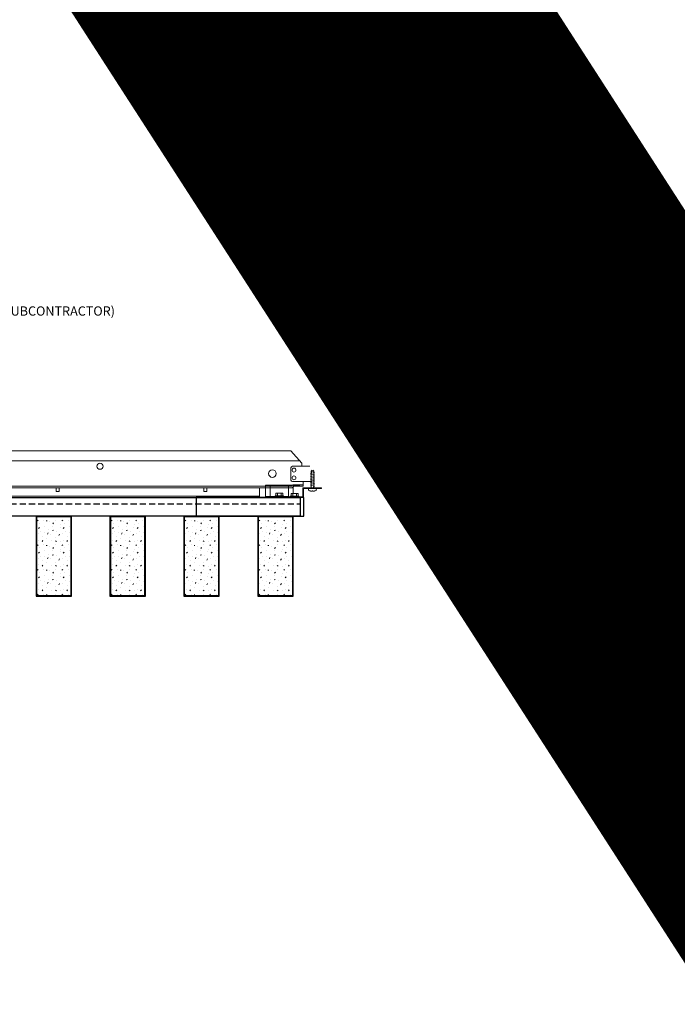
# Model space of a CAD drawing. Units: inches. Extents: x 0 to 3545, y -7 to 1198.
# Drawn here: x 2449 to 2476, y 414 to 454 of the extents above; entities that cross this region are included whole.
import ezdxf
from ezdxf import colors
from ezdxf.entities.mleader import LeaderData, LeaderLine
from ezdxf.enums import TextEntityAlignment as Align
from ezdxf.math import Vec2, Vec3

# ---------------------------------------------------------------- set-up
doc = ezdxf.new("R2010")
doc.units = ezdxf.units.IN
doc.header["$MEASUREMENT"] = 0
doc.linetypes.add('HIDDEN', pattern=[0.375, 0.25, -0.125])
for name, color, linetype, lineweight in [('Z-ANNO-NOTE', 7, 'Continuous', 35), ('Z-CLNG-SUSP-COMP', 8, 'Continuous', 18), ('Z-CLNG-SUSP-TEES', 94, 'Continuous', 18), ('Z-CLNG-TEES', 3, 'Continuous', 18), ('Z-CLNG-WOOD', 5, 'Continuous', 25), ('Z-CLNG-WOOD-PATT', 2, 'Continuous', 15)]:
    doc.layers.add(name, color=color, linetype=linetype, lineweight=lineweight)
doc.layers.add('Z-ANNO-NPLT', color=252, linetype='Continuous', lineweight=35, plot=False)
doc.styles.get("Standard").update_dxf_attribs({"font": 'arial.ttf', "height": 0.09375})

msp = doc.modelspace()

# ---------------------------------------------------------------- hatches: boundary and pattern name
at = {"layer": 'Z-CLNG-WOOD-PATT'}
h = msp.add_hatch(dxfattribs=at)
h.set_pattern_fill('PARTICLEBOARD', color=256, angle=90)
h.set_pattern_definition([(90, (796.1846, 3883.9892), (-1, 6e-17), [0, -1]), (90, (796.3446, 3884.1092), (-1, 6e-17), [0, -1]), (90, (796.5846, 3884.0592), (-1, 6e-17), [0, -1]), (90, (796.8146, 3884.4092), (-1, 6e-17), [0, -1]), (90, (796.4546, 3884.3792), (-1, 6e-17), [0, -1]), (90, (796.2146, 3884.6492), (-1, 6e-17), [0, -1]), (90, (796.1446, 3884.2992), (-1, 6e-17), [0, -1]), (90, (796.5546, 3884.7192), (-1, 6e-17), [0, -1]), (90, (796.8746, 3884.6692), (-1, 6e-17), [0, -1]), (90, (797.0246, 3883.9292), (-1, 6e-17), [0, -1]), (90, (796.8246, 3884.1092), (-1, 6e-17), [0, -1]), (90, (797.0146, 3884.2492), (-1, 6e-17), [0, -1]), (90, (796.3746, 3884.8592), (-1, 6e-17), [0, -1]), (90, (796.6246, 3884.5392), (-1, 6e-17), [0, -1]), (90, (796.2946, 3884.4592), (-1, 6e-17), [0, -1]), (90, (796.3846, 3884.6292), (-1, 6e-17), [0, -1]), (90, (796.6546, 3884.2692), (-1, 6e-17), [0, -1]), (90, (796.1146, 3884.5492), (-1, 6e-17), [0, -1]), (90, (796.7046, 3884.8592), (-1, 6e-17), [0, -1]), (90, (797.0046, 3884.8292), (-1, 6e-17), [0, -1]), (165.9638, (796.48458, 3884.07919), (3.000000546, -0.999998057), [0.041231, -4.081875]), (59.0362, (796.27458, 3884.24919), (-2.0000024835, -2.999998022), [0.05831, -5.772642]), (68.1986, (796.50458, 3884.53919), (0.9999999105, 3.000000273), [0.053852, -5.331313]), (239.0362, (796.98458, 3884.54919), (2.0000024835, 2.999998022), [0.05831, -5.772642]), (143.1301, (796.85458, 3884.23919), (-2.999999918, 2.000000123), [0.05, -4.95]), (45, (796.1346, 3884.7692), (3e-16, 1.00000031), [0.056569, -1.357645]), (191.3099, (796.75458, 3884.69919), (-4.000000752, -0.999997632), [0.05099, -5.048029]), (53.1301, (796.71458, 3883.95919), (2.000000123, 2.999999918), [0.05, -4.95]), (45, (796.0846, 3884.0792), (3e-16, 1.00000031), [0.042426, -1.371787])])
h.paths.add_polyline_path([(2450.0625, 434.246531), (2450.0625, 431.059031), (2451.4375, 431.059031), (2451.4375, 434.246531)])
h = msp.add_hatch(dxfattribs=at)
h.set_pattern_fill('PARTICLEBOARD', color=256, angle=90)
h.set_pattern_definition([(90, (799.1846, 3883.9892), (-1, 6e-17), [0, -1]), (90, (799.3446, 3884.1092), (-1, 6e-17), [0, -1]), (90, (799.5846, 3884.0592), (-1, 6e-17), [0, -1]), (90, (799.8146, 3884.4092), (-1, 6e-17), [0, -1]), (90, (799.4546, 3884.3792), (-1, 6e-17), [0, -1]), (90, (799.2146, 3884.6492), (-1, 6e-17), [0, -1]), (90, (799.1446, 3884.2992), (-1, 6e-17), [0, -1]), (90, (799.5546, 3884.7192), (-1, 6e-17), [0, -1]), (90, (799.8746, 3884.6692), (-1, 6e-17), [0, -1]), (90, (800.0246, 3883.9292), (-1, 6e-17), [0, -1]), (90, (799.8246, 3884.1092), (-1, 6e-17), [0, -1]), (90, (800.0146, 3884.2492), (-1, 6e-17), [0, -1]), (90, (799.3746, 3884.8592), (-1, 6e-17), [0, -1]), (90, (799.6246, 3884.5392), (-1, 6e-17), [0, -1]), (90, (799.2946, 3884.4592), (-1, 6e-17), [0, -1]), (90, (799.3846, 3884.6292), (-1, 6e-17), [0, -1]), (90, (799.6546, 3884.2692), (-1, 6e-17), [0, -1]), (90, (799.1146, 3884.5492), (-1, 6e-17), [0, -1]), (90, (799.7046, 3884.8592), (-1, 6e-17), [0, -1]), (90, (800.0046, 3884.8292), (-1, 6e-17), [0, -1]), (165.9638, (799.48458, 3884.07919), (3.000000546, -0.999998057), [0.041231, -4.081875]), (59.0362, (799.27458, 3884.24919), (-2.0000024835, -2.999998022), [0.05831, -5.772642]), (68.1986, (799.50458, 3884.53919), (0.9999999105, 3.000000273), [0.053852, -5.331313]), (239.0362, (799.98458, 3884.54919), (2.0000024835, 2.999998022), [0.05831, -5.772642]), (143.1301, (799.85458, 3884.23919), (-2.999999918, 2.000000123), [0.05, -4.95]), (45, (799.1346, 3884.7692), (3e-16, 1.00000031), [0.056569, -1.357645]), (191.3099, (799.75458, 3884.69919), (-4.000000752, -0.999997632), [0.05099, -5.048029]), (53.1301, (799.71458, 3883.95919), (2.000000123, 2.999999918), [0.05, -4.95]), (45, (799.0846, 3884.0792), (3e-16, 1.00000031), [0.042426, -1.371787])])
h.paths.add_polyline_path([(2453.0625, 434.246531), (2453.0625, 431.059031), (2454.4375, 431.059031), (2454.4375, 434.246531)])
h = msp.add_hatch(dxfattribs=at)
h.set_pattern_fill('PARTICLEBOARD', color=256, angle=90)
h.set_pattern_definition([(90, (802.1846, 3883.9892), (-1, 6e-17), [0, -1]), (90, (802.3446, 3884.1092), (-1, 6e-17), [0, -1]), (90, (802.5846, 3884.0592), (-1, 6e-17), [0, -1]), (90, (802.8146, 3884.4092), (-1, 6e-17), [0, -1]), (90, (802.4546, 3884.3792), (-1, 6e-17), [0, -1]), (90, (802.2146, 3884.6492), (-1, 6e-17), [0, -1]), (90, (802.1446, 3884.2992), (-1, 6e-17), [0, -1]), (90, (802.5546, 3884.7192), (-1, 6e-17), [0, -1]), (90, (802.8746, 3884.6692), (-1, 6e-17), [0, -1]), (90, (803.0246, 3883.9292), (-1, 6e-17), [0, -1]), (90, (802.8246, 3884.1092), (-1, 6e-17), [0, -1]), (90, (803.0146, 3884.2492), (-1, 6e-17), [0, -1]), (90, (802.3746, 3884.8592), (-1, 6e-17), [0, -1]), (90, (802.6246, 3884.5392), (-1, 6e-17), [0, -1]), (90, (802.2946, 3884.4592), (-1, 6e-17), [0, -1]), (90, (802.3846, 3884.6292), (-1, 6e-17), [0, -1]), (90, (802.6546, 3884.2692), (-1, 6e-17), [0, -1]), (90, (802.1146, 3884.5492), (-1, 6e-17), [0, -1]), (90, (802.7046, 3884.8592), (-1, 6e-17), [0, -1]), (90, (803.0046, 3884.8292), (-1, 6e-17), [0, -1]), (165.9638, (802.48458, 3884.07919), (3.000000546, -0.999998057), [0.041231, -4.081875]), (59.0362, (802.27458, 3884.24919), (-2.0000024835, -2.999998022), [0.05831, -5.772642]), (68.1986, (802.50458, 3884.53919), (0.9999999105, 3.000000273), [0.053852, -5.331313]), (239.0362, (802.98458, 3884.54919), (2.0000024835, 2.999998022), [0.05831, -5.772642]), (143.1301, (802.85458, 3884.23919), (-2.999999918, 2.000000123), [0.05, -4.95]), (45, (802.1346, 3884.7692), (3e-16, 1.00000031), [0.056569, -1.357645]), (191.3099, (802.75458, 3884.69919), (-4.000000752, -0.999997632), [0.05099, -5.048029]), (53.1301, (802.71458, 3883.95919), (2.000000123, 2.999999918), [0.05, -4.95]), (45, (802.0846, 3884.0792), (3e-16, 1.00000031), [0.042426, -1.371787])])
h.paths.add_polyline_path([(2456.0625, 434.246531), (2456.0625, 431.059031), (2457.4375, 431.059031), (2457.4375, 434.246531)])
h = msp.add_hatch(dxfattribs=at)
h.set_pattern_fill('PARTICLEBOARD', color=256, angle=90)
h.set_pattern_definition([(90, (805.1846, 3883.9892), (-1, 6e-17), [0, -1]), (90, (805.3446, 3884.1092), (-1, 6e-17), [0, -1]), (90, (805.5846, 3884.0592), (-1, 6e-17), [0, -1]), (90, (805.8146, 3884.4092), (-1, 6e-17), [0, -1]), (90, (805.4546, 3884.3792), (-1, 6e-17), [0, -1]), (90, (805.2146, 3884.6492), (-1, 6e-17), [0, -1]), (90, (805.1446, 3884.2992), (-1, 6e-17), [0, -1]), (90, (805.5546, 3884.7192), (-1, 6e-17), [0, -1]), (90, (805.8746, 3884.6692), (-1, 6e-17), [0, -1]), (90, (806.0246, 3883.9292), (-1, 6e-17), [0, -1]), (90, (805.8246, 3884.1092), (-1, 6e-17), [0, -1]), (90, (806.0146, 3884.2492), (-1, 6e-17), [0, -1]), (90, (805.3746, 3884.8592), (-1, 6e-17), [0, -1]), (90, (805.6246, 3884.5392), (-1, 6e-17), [0, -1]), (90, (805.2946, 3884.4592), (-1, 6e-17), [0, -1]), (90, (805.3846, 3884.6292), (-1, 6e-17), [0, -1]), (90, (805.6546, 3884.2692), (-1, 6e-17), [0, -1]), (90, (805.1146, 3884.5492), (-1, 6e-17), [0, -1]), (90, (805.7046, 3884.8592), (-1, 6e-17), [0, -1]), (90, (806.0046, 3884.8292), (-1, 6e-17), [0, -1]), (165.9638, (805.48458, 3884.07919), (3.000000546, -0.999998057), [0.041231, -4.081875]), (59.0362, (805.27458, 3884.24919), (-2.0000024835, -2.999998022), [0.05831, -5.772642]), (68.1986, (805.50458, 3884.53919), (0.9999999105, 3.000000273), [0.053852, -5.331313]), (239.0362, (805.98458, 3884.54919), (2.0000024835, 2.999998022), [0.05831, -5.772642]), (143.1301, (805.85458, 3884.23919), (-2.999999918, 2.000000123), [0.05, -4.95]), (45, (805.1346, 3884.7692), (3e-16, 1.00000031), [0.056569, -1.357645]), (191.3099, (805.75458, 3884.69919), (-4.000000752, -0.999997632), [0.05099, -5.048029]), (53.1301, (805.71458, 3883.95919), (2.000000123, 2.999999918), [0.05, -4.95]), (45, (805.0846, 3884.0792), (3e-16, 1.00000031), [0.042426, -1.371787])])
h.paths.add_polyline_path([(2459.0625, 434.246531), (2459.0625, 431.059031), (2460.4375, 431.059031), (2460.4375, 434.246531)])

# ---------------------------------------------------------------- linework, layer by layer
at = {"layer": 'Z-CLNG-SUSP-COMP'}
for p, q in [((2461.168, 436.008656), (2461.234375, 436.021304)), ((2461.168, 435.946156), (2461.234375, 435.958804)), ((2461.168, 435.883656), (2461.234375, 435.896304)), ((2461.168, 435.821156), (2461.234375, 435.833804)), ((2461.19807, 436.097351), (2461.234375, 436.133656)), ((2461.19807, 435.454531), (2461.19807, 436.097351)), ((2461.224351, 436.097351), (2461.234375, 436.117646)), ((2461.234375, 436.097351), (2461.224351, 436.097351)), ((2461.30193, 436.097351), (2461.265625, 436.133656)), ((2461.30193, 436.097351), (2461.265625, 436.097351)), ((2461.265625, 436.027258), (2461.332, 436.039906)), ((2461.265625, 435.964758), (2461.332, 435.977406)), ((2461.265625, 435.902258), (2461.332, 435.914906)), ((2461.265625, 435.839758), (2461.332, 435.852406)), ((2461.265625, 435.777258), (2461.332, 435.789906)), ((2461.30193, 435.454531), (2461.30193, 436.097351)), ((2459.53175, 435.069781), (2459.53175, 435.527781)), ((2460.28075, 435.485781), (2459.53175, 435.485781)), ((2460.28075, 435.051781), (2460.28075, 435.527781)), ((2461.168, 435.758656), (2461.234375, 435.771304)), ((2461.168, 435.696156), (2461.234375, 435.708804)), ((2461.168, 435.633656), (2461.234375, 435.646304)), ((2461.168, 435.571156), (2461.234375, 435.583804)), ((2461.168, 435.508656), (2461.234375, 435.521304)), ((2461.265625, 435.714758), (2461.332, 435.727406)), ((2461.265625, 435.652258), (2461.332, 435.664906)), ((2461.265625, 435.589758), (2461.332, 435.602406)), ((2461.265625, 435.527258), (2461.332, 435.539906)), ((2461.27261, 435.466089), (2461.332, 435.477406)), ((2460.28075, 435.069781), (2459.34375, 435.069781)), ((2460.08025, 435.102981), (2459.73225, 435.102981)), ((2459.73225, 435.102981), (2459.73225, 435.069781)), ((2460.08025, 435.069781), (2459.73225, 435.069781)), ((2459.761912, 435.191855), (2459.761912, 435.102981)), ((2459.794712, 435.210781), (2460.017788, 435.210781)), ((2459.834081, 435.102981), (2459.834081, 435.191855)), ((2459.978419, 435.102981), (2459.978419, 435.191855)), ((2460.050588, 435.102981), (2460.050588, 435.191855)), ((2460.08025, 435.102981), (2460.08025, 435.069781)), ((2460.35, 435.084981), (2460.35, 435.051781)), ((2460.35, 435.084981), (2460.698, 435.084981)), ((2460.35, 435.051781), (2460.698, 435.051781)), ((2460.379662, 435.084981), (2460.379662, 435.173855)), ((2460.635538, 435.192781), (2460.412462, 435.192781)), ((2460.451831, 435.084981), (2460.451831, 435.173855)), ((2460.596169, 435.084981), (2460.596169, 435.173855)), ((2460.668338, 435.173855), (2460.668338, 435.084981)), ((2460.698, 435.084981), (2460.698, 435.051781)), ((2461.236121, 435.294949), (2461.263879, 435.294949))]:
    msp.add_line(p, q, dxfattribs=at)
for points in [[(2461.19807, 435.993031), (2461.198088, 435.99385), (2461.198142, 435.994778), (2461.198233, 435.995812), (2461.198359, 435.996953), (2461.198521, 435.9982), (2461.198718, 435.999552), (2461.198952, 436.001008), (2461.19922, 436.002567), (2461.199524, 436.004228), (2461.199863, 436.00599), (2461.200237, 436.007851), (2461.200646, 436.00981), (2461.201089, 436.011866), (2461.201565, 436.014018), (2461.202076, 436.016263), (2461.202619, 436.018601), (2461.203196, 436.02103), (2461.203805, 436.023548), (2461.204446, 436.026153), (2461.205119, 436.028844), (2461.205823, 436.031618), (2461.206558, 436.034474), (2461.207322, 436.03741), (2461.208117, 436.040423), (2461.20894, 436.043512), (2461.209792, 436.046675), (2461.210672, 436.049909), (2461.21158, 436.053212), (2461.212514, 436.056581), (2461.213474, 436.060015), (2461.214459, 436.063511), (2461.215469, 436.067067), (2461.216503, 436.070679), (2461.217561, 436.074347), (2461.218641, 436.078066), (2461.219742, 436.081835), (2461.220865, 436.08565), (2461.222008, 436.08951), (2461.22317, 436.093411), (2461.224351, 436.097351)], [(2460.46875, 435.192781), (2460.46875, 435.485781), (2460.71875, 435.485781), (2460.71875, 435.527781), (2459.34375, 435.527781), (2459.34375, 435.027781), (2460.46875, 435.027781)], [(2461.167976, 435.294949), (2461.171878, 435.293976), (2461.175792, 435.29305), (2461.179716, 435.292172), (2461.183652, 435.291341), (2461.187597, 435.290559), (2461.191551, 435.289824), (2461.195515, 435.289137), (2461.199486, 435.288499)], [(2461.199486, 435.288499), (2461.202625, 435.28809), (2461.20577, 435.287717), (2461.20892, 435.287379), (2461.212074, 435.287077), (2461.215232, 435.28681), (2461.218394, 435.286579), (2461.22156, 435.286384), (2461.224729, 435.286224)], [(2461.224729, 435.286224), (2461.226059, 435.286384), (2461.227393, 435.286579), (2461.228729, 435.28681), (2461.230067, 435.287077), (2461.231408, 435.287379), (2461.232751, 435.287717), (2461.234096, 435.28809), (2461.235443, 435.288499)], [(2461.235443, 435.288499), (2461.23551, 435.289137), (2461.235583, 435.289824), (2461.23566, 435.290559), (2461.235742, 435.291341), (2461.235829, 435.292172), (2461.235922, 435.29305), (2461.236019, 435.293976), (2461.236121, 435.294949)], [(2461.263879, 435.294949), (2461.263981, 435.293976), (2461.264078, 435.29305), (2461.264171, 435.292172), (2461.264258, 435.291341), (2461.26434, 435.290559), (2461.264417, 435.289824), (2461.26449, 435.289137), (2461.264557, 435.288499)], [(2461.264557, 435.288499), (2461.265904, 435.28809), (2461.267249, 435.287717), (2461.268592, 435.287379), (2461.269933, 435.287077), (2461.271271, 435.28681), (2461.272607, 435.286579), (2461.273941, 435.286384), (2461.275271, 435.286224)], [(2461.275271, 435.286224), (2461.27844, 435.286384), (2461.281606, 435.286579), (2461.284768, 435.28681), (2461.287926, 435.287077), (2461.29108, 435.287379), (2461.29423, 435.287717), (2461.297375, 435.28809), (2461.300514, 435.288499)], [(2461.300514, 435.288499), (2461.304485, 435.289137), (2461.308449, 435.289824), (2461.312403, 435.290559), (2461.316348, 435.291341), (2461.320284, 435.292172), (2461.324208, 435.29305), (2461.328122, 435.293976), (2461.332024, 435.294949)]]:
    msp.add_lwpolyline(points, dxfattribs=at)
msp.add_lwpolyline([(2461.613, 435.399281), (2460.887, 435.399281), (2460.887, 435.027781), (2460.137, 435.027781), (2460.137, 435.051781), (2460.863, 435.051781), (2460.863, 435.423281), (2461.613, 435.423281)], close=True, dxfattribs=at)
msp.add_lwpolyline([(2461.167976, 435.294949), (2461.16681, 435.294949, -0.051600447), (2461.103252, 435.318742, -0.261267678), (2461.094985, 435.330867), (2461.089, 435.399281), (2461.411, 435.399281), (2461.405015, 435.330867, -0.261267678), (2461.396748, 435.318742, -0.051600447), (2461.33319, 435.294949), (2461.332024, 435.294949)], format="xyb", dxfattribs=at)
at = {"layer": 'Z-CLNG-SUSP-COMP', "extrusion": (0, 0, -1), "flags": 128}
for points in [[(-2459.834081, 435.191855), (-2459.816904, 435.205708), (-2459.797997, 435.208308), (-2459.77909, 435.205708), (-2459.761912, 435.191855)], [(-2459.978419, 435.191855), (-2459.944065, 435.205708), (-2459.90625, 435.208308), (-2459.868435, 435.205708), (-2459.834081, 435.191855)], [(-2460.050588, 435.191855), (-2460.03341, 435.205708), (-2460.014503, 435.208308), (-2459.995596, 435.205708), (-2459.978419, 435.191855)]]:
    msp.add_lwpolyline(points, dxfattribs=at)
at = {"layer": 'Z-CLNG-SUSP-COMP', "extrusion": (0, 0, -1)}
for points in [[(-2460.379662, 435.173855), (-2460.39684, 435.187708), (-2460.415747, 435.190308), (-2460.434654, 435.187708), (-2460.451831, 435.173855)], [(-2460.451831, 435.173855), (-2460.486185, 435.187708), (-2460.524, 435.190308), (-2460.561815, 435.187708), (-2460.596169, 435.173855)], [(-2460.596169, 435.173855), (-2460.613346, 435.187708), (-2460.632253, 435.190308), (-2460.65116, 435.187708), (-2460.668338, 435.173855)]]:
    msp.add_lwpolyline(points, dxfattribs=at)
at = {"layer": 'Z-CLNG-SUSP-COMP'}
for centre, start, end in [((2459.794712, 435.172895), 90, 149.969892), ((2460.017788, 435.172895), 30.030108, 90), ((2460.412462, 435.154895), 90, 149.969892), ((2460.635538, 435.154895), 30.030108, 90)]:
    msp.add_arc(centre, 0.037886, start, end, dxfattribs=at)
at = {"layer": 'Z-CLNG-SUSP-TEES'}
for p, q in [((2460.8125, 436.423281), (2460.375, 436.923281)), ((2460.375, 435.735781), (2460.375, 436.235781)), ((2460.4375, 436.298281), (2461.143649, 436.298281)), ((2460.8125, 436.298281), (2460.8125, 436.423281)), ((2460.875, 436.298281), (2460.8125, 436.298281)), ((2461.143649, 436.298281), (2461.125, 436.298281)), ((2460.463875, 435.548281), (2460.401375, 435.485781)), ((2460.489763, 435.485781), (2460.427263, 435.423281)), ((2461.234375, 435.673281), (2460.4375, 435.673281)), ((2460.875, 435.548281), (2460.463875, 435.548281)), ((2460.875, 435.485781), (2460.489763, 435.485781)), ((2460.875, 435.485781), (2460.875, 435.673281))]:
    msp.add_line(p, q, dxfattribs=at)
for centre, radius in [((2460.5, 436.142031), 0.078125), ((2459.625, 436.001406), 0.15625), ((2460.5, 435.829531), 0.078125)]:
    msp.add_circle(centre, radius, dxfattribs=at)
for centre, start, end in [((2460.4375, 436.235781), 90, 180), ((2460.4375, 435.735781), 180, 270)]:
    msp.add_arc(centre, 0.0625, start, end, dxfattribs=at)
at = {"layer": 'Z-CLNG-WOOD', "linetype": 'HIDDEN'}
msp.add_line((2437.744, 434.777781), (2460.756, 434.777781), dxfattribs=at)
at = {"layer": 'Z-CLNG-WOOD'}
for points in [[(2450.03125, 431.027781), (2451.46875, 431.027781), (2451.46875, 434.277781), (2450.03125, 434.277781)], [(2453.03125, 431.027781), (2454.46875, 431.027781), (2454.46875, 434.277781), (2453.03125, 434.277781)], [(2456.03125, 431.027781), (2457.46875, 431.027781), (2457.46875, 434.277781), (2456.03125, 434.277781)], [(2459.03125, 431.027781), (2460.46875, 431.027781), (2460.46875, 434.277781), (2459.03125, 434.277781)]]:
    msp.add_lwpolyline(points, close=True, dxfattribs=at)
at = {"layer": 'Z-CLNG-WOOD-PATT'}
for points in [[(2450.0625, 431.059031), (2450.0625, 434.246531), (2451.4375, 434.246531), (2451.4375, 431.059031)], [(2453.0625, 431.059031), (2453.0625, 434.246531), (2454.4375, 434.246531), (2454.4375, 431.059031)], [(2456.0625, 431.059031), (2456.0625, 434.246531), (2457.4375, 434.246531), (2457.4375, 431.059031)], [(2459.0625, 431.059031), (2459.0625, 434.246531), (2460.4375, 434.246531), (2460.4375, 431.059031)]]:
    msp.add_lwpolyline(points, close=True, dxfattribs=at)

# ---------------------------------------------------------------- texts
at = {"layer": 'Z-ANNO-NPLT'}
msp.add_text('1 7/16" THICK MEMBERS', height=132, rotation=32.8258798, dxfattribs=at).set_placement((1769.753644, 104.951499), align=Align.TOP_LEFT)

# ---------------------------------------------------------------- next in the draw order: leaders
at = {"layer": 'Z-ANNO-NOTE'}
ml = msp.add_multileader_mtext('Standard', dxfattribs=at)
ml.set_content('1 1/2" T-BAR CROSS TEE (TYP; BY SUBCONTRACTOR)', color=256)
ml.set_leader_properties()
ml.build(insert=Vec2(0, 0))
ml.multileader.update_dxf_attribs({"leader_type": 2, "text_right_attachment_type": 3, "dogleg_length": 0.36, "arrow_head_size": 0.375, "scale": 4})
ctx = ml.context
ctx.base_point, ctx.scale, ctx.char_height, ctx.arrow_head_size, ctx.landing_gap_size, ctx.plane_origin = Vec3(2424.312711, 441.526067), 4, 0.375, 0.375, 0.36, Vec3(2422.957804, 441.039398)
ctx.right_attachment = 3
notes = []
notes.append((ctx, [(0, (1, 1, 0), (2422.872711, 441.526067), (1, 0), 1.44, [(0, [(2422.10805, 436.923281), (2423.09133, 441.526067)], 0, [])])]))
ctx.mtext.insert, ctx.mtext.width, ctx.mtext.flow_direction = Vec3(2424.672711, 441.768692), 7.2984255, 5
ctx.mtext.has_bg_fill, ctx.mtext.bg_color, ctx.mtext.bg_scale_factor, ctx.mtext.bg_transparency, ctx.mtext.use_window_bg_color = 1, -1023410167, 1.5, 0, 1
for ctx, leaders in notes:
    for number, flags, end, landing, length, lines in leaders:
        leader = LeaderData()
        leader.index, (leader.has_last_leader_line, leader.has_dogleg_vector, leader.attachment_direction) = number, flags
        leader.last_leader_point, leader.dogleg_vector, leader.dogleg_length = Vec3(end), Vec3(landing), length
        for number, points, colour, breaks in lines:
            line = LeaderLine()
            line.index, line.vertices, line.color, line.breaks = number, Vec3.list(points), colors.encode_raw_color(colour), breaks
            leader.lines.append(line)
        ctx.leaders.append(leader)

# ---------------------------------------------------------------- next in the draw order: leaders
ml = msp.add_multileader_mtext('Standard', dxfattribs=at)
ml.set_content('15/16" HD T-BAR STIFFENER (TYP; FACTORY ATTACHED)', color=256)
ml.set_leader_properties()
ml.build(insert=Vec2(0, 0))
ml.multileader.update_dxf_attribs({"leader_type": 2, "text_right_attachment_type": 3, "dogleg_length": 0.36, "arrow_head_size": 0.375, "scale": 4})
ctx = ml.context
ctx.base_point, ctx.scale, ctx.char_height, ctx.arrow_head_size, ctx.landing_gap_size, ctx.plane_origin = Vec3(2427.647664, 439.611328), 4, 0.375, 0.375, 0.36, Vec3(2426.292758, 439.124659)
ctx.right_attachment = 3
notes = []
notes.append((ctx, [(0, (1, 1, 0), (2426.207664, 439.611328), (1, 0), 1.44, [(0, [(2426.397556, 435.222994), (2426.193207, 439.048632)], 0, [])])]))
ctx.mtext.insert, ctx.mtext.width, ctx.mtext.flow_direction = Vec3(2428.007664, 439.853953), 7.31905389, 5
ctx.mtext.has_bg_fill, ctx.mtext.bg_color, ctx.mtext.bg_scale_factor, ctx.mtext.bg_transparency, ctx.mtext.use_window_bg_color = 1, -1023410167, 1.5, 0, 1
for ctx, leaders in notes:
    for number, flags, end, landing, length, lines in leaders:
        leader = LeaderData()
        leader.index, (leader.has_last_leader_line, leader.has_dogleg_vector, leader.attachment_direction) = number, flags
        leader.last_leader_point, leader.dogleg_vector, leader.dogleg_length = Vec3(end), Vec3(landing), length
        for number, points, colour, breaks in lines:
            line = LeaderLine()
            line.index, line.vertices, line.color, line.breaks = number, Vec3.list(points), colors.encode_raw_color(colour), breaks
            leader.lines.append(line)
        ctx.leaders.append(leader)

# ---------------------------------------------------------------- next in the draw order: linework, layer by layer
at = {"layer": 'Z-CLNG-SUSP-TEES'}
for p, q in [((2438.125, 436.923281), (2460.375, 436.923281)), ((2437.769531, 436.517031), (2460.730469, 436.517031)), ((2438.96925, 435.485781), (2460.401375, 435.485781)), ((2438.96925, 435.423281), (2460.427263, 435.423281))]:
    msp.add_line(p, q, dxfattribs=at)
msp.add_circle((2452.625, 436.298281), 0.125, dxfattribs=at)
at = {"layer": 'Z-CLNG-TEES'}
msp.add_line((2439.21925, 435.090281), (2459.09375, 435.090281), dxfattribs=at)
for points in [[(2459.09375, 435.423281), (2459.09375, 435.027781), (2439.21925, 435.027781), (2439.21925, 435.277781), (2439.28175, 435.277781), (2439.28175, 435.423281)], [(2450.84425, 435.423281), (2450.84425, 435.277781), (2450.96925, 435.277781), (2450.96925, 435.423281)], [(2456.84425, 435.423281), (2456.84425, 435.277781), (2456.96925, 435.277781), (2456.96925, 435.423281)]]:
    msp.add_lwpolyline(points, dxfattribs=at)
at = {"layer": 'Z-CLNG-WOOD'}
msp.add_lwpolyline([(2437.744, 435.027781), (2460.756, 435.027781), (2460.756, 434.277781), (2437.744, 434.277781)], close=True, dxfattribs=at)
at = {"layer": 'Z-CLNG-WOOD', "color": 6}
msp.add_lwpolyline([(2460.899, 435.027781), (2456.524, 435.027781), (2456.524, 434.277781), (2460.899, 434.277781)], close=True, dxfattribs=at)

# ---------------------------------------------------------------- next in the draw order: leaders
at = {"layer": 'Z-ANNO-NOTE'}
ml = msp.add_multileader_mtext('Standard', dxfattribs=at)
ml.set_content('1 1/2" HD T-BAR MAIN RUNNER (BY SUBCONTRACTOR)', color=256)
ml.set_leader_properties()
ml.build(insert=Vec2(0, 0))
ml.multileader.update_dxf_attribs({"leader_type": 2, "text_right_attachment_type": 3, "dogleg_length": 0.36, "arrow_head_size": 0.375, "scale": 4})
ctx = ml.context
ctx.base_point, ctx.scale, ctx.char_height, ctx.arrow_head_size, ctx.landing_gap_size, ctx.plane_origin = Vec3(2439.97178, 442.540648), 4, 0.375, 0.375, 0.36, Vec3(2437.25, 442.053978)
ctx.right_attachment = 3
notes = []
notes.append((ctx, [(0, (1, 1, 0), (2438.53178, 442.540648), (1, 0), 1.44, [(0, [(2437.25, 436.923281), (2438.750399, 442.540648)], 0, [])])]))
ctx.mtext.insert, ctx.mtext.width, ctx.mtext.flow_direction = Vec3(2440.33178, 442.783272), 7.85100685, 5
ctx.mtext.has_bg_fill, ctx.mtext.bg_color, ctx.mtext.bg_scale_factor, ctx.mtext.bg_transparency, ctx.mtext.use_window_bg_color = 1, -1023410167, 1.5, 0, 1
for ctx, leaders in notes:
    for number, flags, end, landing, length, lines in leaders:
        leader = LeaderData()
        leader.index, (leader.has_last_leader_line, leader.has_dogleg_vector, leader.attachment_direction) = number, flags
        leader.last_leader_point, leader.dogleg_vector, leader.dogleg_length = Vec3(end), Vec3(landing), length
        for number, points, colour, breaks in lines:
            line = LeaderLine()
            line.index, line.vertices, line.color, line.breaks = number, Vec3.list(points), colors.encode_raw_color(colour), breaks
            leader.lines.append(line)
        ctx.leaders.append(leader)

doc.saveas('drawing.dxf')
